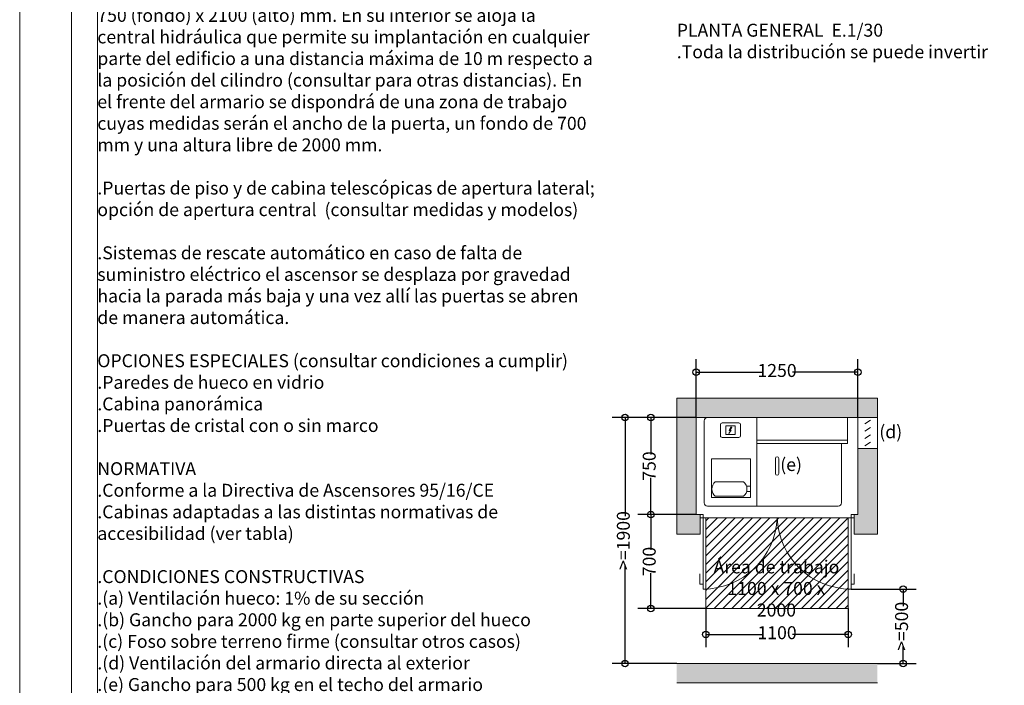
# Model space of a CAD drawing. Units: millimetres. Extents: x 191.77 to 198.07, y 145.62 to 154.53.
# Drawn here: x 191.77 to 195.58, y 148.6 to 151.17 of the extents above; entities that cross this region are included whole.
import ezdxf
from ezdxf.lldxf.tags import DXFTag

# ---------------------------------------------------------------- set-up
doc = ezdxf.new("R2010")
doc.units = ezdxf.units.MM
doc.layers.add('ENOR_A4 margenes', color=156, linetype='Continuous', lineweight=0, plot=False)
for name, color, linetype, lineweight in [('ENOR_cotasyejes', 45, 'Continuous', 0), ('ENOR_lineas', 183, 'Continuous', 0), ('ENOR_lineasgris', 8, 'Continuous', 0), ('ENOR_muro', 140, 'Continuous', 0), ('ENOR_ptasycabina', 125, 'Continuous', 0), ('ENOR_texto', 53, 'Continuous', 0)]:
    doc.layers.add(name, color=color, linetype=linetype, lineweight=lineweight)
doc.layers.add('ENOR_ficha', color=6, linetype='Continuous')
doc.layers.add('ENOR_trama1', color=8, linetype='Continuous')
doc.styles.add('ARIALNARROW', font='ARIALN.TTF')
tags = doc.linetypes.add('RAYITAS', pattern=[0.375, 0.25, -0.125]).pattern_tags.tags
tags[6:7] = [DXFTag(74, 4), DXFTag(75, 0), DXFTag(340, '0'), DXFTag(46, 1.0), DXFTag(50, 0.0), DXFTag(44, 0.0), DXFTag(45, 0.0)]
tags[4:5] = [DXFTag(74, 4), DXFTag(75, 0), DXFTag(340, '0'), DXFTag(46, 1.0), DXFTag(50, 0.0), DXFTag(44, 0.0), DXFTag(45, 0.0)]
doc.dimstyles.new('enor_ESP_30', dxfattribs={"dimtxt": 0.05, "dimasz": 0.025, "dimexe": 0.05, "dimexo": 0, "dimgap": 0, "dimtad": 0, "dimlfac": 1000, "dimtxsty": 'ARIALNARROW', "dimblk": 'ORIGIN', "dimcen": 0.1, "dimadec": 0, "dimazin": 0, "dimtfac": 1, "dimtmove": 0, "dimatfit": 3, "dimldrblk": 'ORIGIN', "dimfxl": 1, "dimarcsym": 0})

# ---------------------------------------------------------------- blocks, each defined once
blk = doc.blocks.new('_ORIGIN')
at = {"color": 0, "linetype": 'ByBlock', "lineweight": -2}
blk.add_line((0, 0), (-1, 0), dxfattribs=at)
blk.add_circle((0, 0), 0.5, dxfattribs=at)
blk = doc.blocks.new('*D24')
at = {"layer": 'Defpoints', "color": 0}
for p in [(194.2099888058528, 149.6324986191183), (194.3849888385939, 149.6324986191183), (194.3849888385939, 149.2574984144865)]:
    blk.add_point(p, dxfattribs=at)
at = {"layer": 'ENOR_cotasyejes', "color": 0, "lineweight": -2}
for p, q in [((194.3849888385939, 149.6324986191183), (194.1599888058528, 149.6324986191183)), ((194.2099888058528, 149.6074986191183), (194.2099888058528, 149.4900530870616)), ((194.2099888058528, 149.2824984144865), (194.2099888058528, 149.3999439465432)), ((194.3849888385939, 149.2574984144865), (194.1599888058528, 149.2574984144865))]:
    blk.add_line(p, q, dxfattribs=at)
at = {"layer": 'ENOR_cotasyejes', "color": 0, "lineweight": -2, "xscale": 0.025, "yscale": 0.025, "zscale": 0.025}
for p, rotation in [((194.2099888058528, 149.6324986191183), 90), ((194.2099888058528, 149.2574984144865), 270)]:
    blk.add_blockref('_ORIGIN', p, dxfattribs=dict(at, rotation=rotation))
at = {"layer": 'ENOR_cotasyejes', "color": 0, "insert": (194.2099888058528, 149.4449985168025), "char_height": 0.05, "attachment_point": 5, "rotation": 90, "style": 'ARIALNARROW'}
blk.add_mtext('750', dxfattribs=at)
blk = doc.blocks.new('*D25')
at = {"layer": 'Defpoints', "color": 0}
for p in [(195.0099891796472, 149.8074986518593), (194.3849888385939, 149.6324986191183), (195.0099891796472, 149.6324986191183)]:
    blk.add_point(p, dxfattribs=at)
at = {"layer": 'ENOR_cotasyejes', "color": 0, "lineweight": -2}
for p, q in [((194.3849888385939, 149.6324986191183), (194.3849888385939, 149.8574986518593)), ((195.0099891796472, 149.6324986191183), (195.0099891796472, 149.8574986518593)), ((194.4099888385939, 149.8074986518593), (194.6382632246731, 149.8074986518593)), ((194.9849891796472, 149.8074986518593), (194.756714793568, 149.8074986518593))]:
    blk.add_line(p, q, dxfattribs=at)
at = {"layer": 'ENOR_cotasyejes', "color": 0, "lineweight": -2, "xscale": 0.025, "yscale": 0.025, "zscale": 0.025, "rotation": 180}
blk.add_blockref('_ORIGIN', (194.3849888385939, 149.8074986518593), dxfattribs=at)
at = {"layer": 'ENOR_cotasyejes', "color": 0, "lineweight": -2, "xscale": 0.025, "yscale": 0.025, "zscale": 0.025}
blk.add_blockref('_ORIGIN', (195.0099891796472, 149.8074986518593), dxfattribs=at)
at = {"layer": 'ENOR_cotasyejes', "color": 0, "insert": (194.6974890091205, 149.8074986518593), "char_height": 0.05, "attachment_point": 5, "style": 'ARIALNARROW'}
blk.add_mtext('1250', dxfattribs=at)
blk = doc.blocks.new('*D26')
at = {"layer": 'Defpoints', "color": 0}
for p in [(194.3849888385939, 149.2574984144865), (194.2099888058528, 148.8949984076654), (194.422488859057, 148.8949984076654)]:
    blk.add_point(p, dxfattribs=at)
at = {"layer": 'ENOR_cotasyejes', "color": 0, "lineweight": -2}
for p, q in [((194.3849888385939, 149.2574984144865), (194.1599888058528, 149.2574984144865)), ((194.2099888058528, 149.2324984144865), (194.2099888058528, 149.1213029813351)), ((194.2099888058528, 148.9199984076654), (194.2099888058528, 149.0311938408167)), ((194.422488859057, 148.8949984076654), (194.1599888058528, 148.8949984076654))]:
    blk.add_line(p, q, dxfattribs=at)
at = {"layer": 'ENOR_cotasyejes', "color": 0, "lineweight": -2, "xscale": 0.025, "yscale": 0.025, "zscale": 0.025}
for p, rotation in [((194.2099888058528, 149.2574984144865), 90), ((194.2099888058528, 148.8949984076654), 270)]:
    blk.add_blockref('_ORIGIN', p, dxfattribs=dict(at, rotation=rotation))
at = {"layer": 'ENOR_cotasyejes', "color": 0, "insert": (194.2099888058528, 149.076248411076), "char_height": 0.05, "attachment_point": 5, "rotation": 90, "style": 'ARIALNARROW'}
blk.add_mtext('700', dxfattribs=at)
blk = doc.blocks.new('*D27')
at = {"layer": 'Defpoints', "color": 0}
for p in [(194.9832844151651, 148.9699982576022), (195.0849892123874, 148.6825181239426), (195.1849892123873, 148.6825181239426)]:
    blk.add_point(p, dxfattribs=at)
at = {"layer": 'ENOR_cotasyejes', "color": 0, "lineweight": -2}
for p, q in [((194.9832844151651, 148.9699982576022), (195.2349892123873, 148.9699982576022)), ((195.1849892123873, 148.9449982576022), (195.1849892123873, 148.904549459531)), ((195.1849892123873, 148.7075181239426), (195.1849892123873, 148.7479669220139)), ((195.0849892123874, 148.6825181239426), (195.2349892123873, 148.6825181239426))]:
    blk.add_line(p, q, dxfattribs=at)
at = {"layer": 'ENOR_cotasyejes', "color": 0, "lineweight": -2, "xscale": 0.025, "yscale": 0.025, "zscale": 0.025}
for p, rotation in [((195.1849892123873, 148.9699982576022), 90), ((195.1849892123873, 148.6825181239426), 270)]:
    blk.add_blockref('_ORIGIN', p, dxfattribs=dict(at, rotation=rotation))
at = {"layer": 'ENOR_cotasyejes', "color": 0, "insert": (195.1849892123873, 148.8262581907725), "char_height": 0.05, "attachment_point": 5, "rotation": 90, "style": 'ARIALNARROW'}
blk.add_mtext('>=500', dxfattribs=at)
blk = doc.blocks.new('*D30')
at = {"layer": 'Defpoints', "color": 0}
for p in [(194.3849888385939, 149.6324986191183), (194.1099888058529, 148.6825181239426), (194.3099888058528, 148.6825181239426)]:
    blk.add_point(p, dxfattribs=at)
at = {"layer": 'ENOR_cotasyejes', "color": 0, "lineweight": -2}
for p, q in [((194.3849888385939, 149.6324986191183), (194.0599888058529, 149.6324986191183)), ((194.1099888058529, 149.6074986191183), (194.1099888058529, 149.2517273346955)), ((194.1099888058529, 148.7075181239426), (194.1099888058529, 149.0632894083654)), ((194.3099888058528, 148.6825181239426), (194.0599888058529, 148.6825181239426))]:
    blk.add_line(p, q, dxfattribs=at)
at = {"layer": 'ENOR_cotasyejes', "color": 0, "lineweight": -2, "xscale": 0.025, "yscale": 0.025, "zscale": 0.025}
for p, rotation in [((194.1099888058529, 149.6324986191183), 90), ((194.1099888058529, 148.6825181239426), 270)]:
    blk.add_blockref('_ORIGIN', p, dxfattribs=dict(at, rotation=rotation))
at = {"layer": 'ENOR_cotasyejes', "color": 0, "insert": (194.1099888058529, 149.1575083715305), "char_height": 0.05, "attachment_point": 5, "rotation": 90, "style": 'ARIALNARROW'}
blk.add_mtext('>=1900', dxfattribs=at)
blk = doc.blocks.new('*D31')
at = {"layer": 'Defpoints', "color": 0}
for p in [(194.422488859057, 148.8949984076654), (194.9724891591832, 148.8949984076654), (194.9724891591832, 148.7949984076654)]:
    blk.add_point(p, dxfattribs=at)
at = {"layer": 'ENOR_cotasyejes', "color": 0, "lineweight": -2}
for p, q in [((194.422488859057, 148.8949984076654), (194.422488859057, 148.7449984076654)), ((194.9724891591832, 148.8949984076654), (194.9724891591832, 148.7449984076654)), ((194.447488859057, 148.7949984076654), (194.6382632246726, 148.7949984076654)), ((194.9474891591832, 148.7949984076654), (194.7567147935676, 148.7949984076654))]:
    blk.add_line(p, q, dxfattribs=at)
at = {"layer": 'ENOR_cotasyejes', "color": 0, "lineweight": -2, "xscale": 0.025, "yscale": 0.025, "zscale": 0.025, "rotation": 180}
blk.add_blockref('_ORIGIN', (194.422488859057, 148.7949984076654), dxfattribs=at)
at = {"layer": 'ENOR_cotasyejes', "color": 0, "lineweight": -2, "xscale": 0.025, "yscale": 0.025, "zscale": 0.025}
blk.add_blockref('_ORIGIN', (194.9724891591832, 148.7949984076654), dxfattribs=at)
at = {"layer": 'ENOR_cotasyejes', "color": 0, "insert": (194.6974890091201, 148.7949984076654), "char_height": 0.05, "attachment_point": 5, "style": 'ARIALNARROW'}
blk.add_mtext('1100', dxfattribs=at)
blk = doc.blocks.new('enor_ECH 1.2-806-2')
at = {"layer": 'ENOR_lineas', "lineweight": 0}
h = blk.add_hatch(dxfattribs=at)
h.set_pattern_fill('ANSI31', color=8, scale=0.007499999999997547, style=0)
h.set_pattern_definition([(45, (-1443.273691119821, -306.5715092399954), (-0.01683798022699915, 0.01683798022699915), [])])
h.paths.add_polyline_path([(2.451278004329197, -5.434280266931069), (3.001278304455354, -5.434280266931069), (3.001482260060129, -5.084280266931046), (2.451481959933517, -5.084280266931046)])
at = {"layer": 'ENOR_trama1', "lineweight": 0}
h = blk.add_hatch(color=256, dxfattribs=at)
h.paths.add_polyline_path([(3.113778357659612, -4.621780022737198), (2.338777951124484, -4.621780022737198), (2.338777951124939, -5.146780292850963), (2.428777992051891, -5.146780292850963), (2.428777992051891, -5.07178026010979), (2.413777983866112, -5.071780260110017), (2.413777983866567, -4.696780055478143), (3.038778324919349, -4.696780055478143), (3.113778357659612, -4.696780055478143)])
h.paths.add_polyline_path([(3.113778357660067, -4.816780055477807), (3.038778324919349, -4.816780055478262), (3.038778324919349, -5.07178026010979), (3.023778316733569, -5.071780260110017), (3.023778316733569, -5.084280266931046), (3.023778316733569, -5.146780292850963), (3.113778357659612, -5.146780292850963)])
h.paths.add_polyline_path([(3.113778357659612, -5.64676055065388), (2.338777951124939, -5.64676055065388), (2.338777951124939, -5.721760583395053), (3.113778357659612, -5.721760583394826)])
at = {"layer": 'ENOR_A4 margenes', "lineweight": 0}
for points in [[(-0.1999999999998181, -8.709999999999582), (6.099999999999454, -8.709999999999582), (6.099999999999454, 0.2000000000002728), (-0.1999999999998181, 0.2000000000002728)], [(0.09999999999990905, -8.409999999999627), (5.799999999999272, -8.409999999999627), (5.799999999999272, -0.09999999999990905), (0.09999999999990905, -0.09999999999990905)]]:
    blk.add_lwpolyline(points, close=True, dxfattribs=at)
at = {"layer": 'ENOR_A4 margenes', "color": 9, "lineweight": 0}
blk.add_lwpolyline([(0, -8.509999999999764), (5.899999999999636, -8.509999999999764), (5.899999999999636, 0), (0, 0)], close=True, dxfattribs=at)
at = {"layer": 'ENOR_lineas', "lineweight": 0}
for p, q in [((2.44476575644012, -4.709280062312359), (2.44476575644012, -5.026780235566548)), ((3.038778324919349, -4.816780055478034), (3.038778324919349, -4.696780055478143)), ((3.113778357659612, -4.816780055478034), (3.113778357659612, -4.696780055478143)), ((2.540110796323006, -4.758754430433896), (2.549138415273319, -4.745731392783114)), ((2.546053019870669, -4.747102240325489), (2.540110796323006, -4.758754430433896)), ((2.548109945869783, -4.733508016976543), (2.541253517335917, -4.747216473731328)), ((2.541253517335917, -4.747216473731328), (2.546053019870669, -4.747102240325489)), ((2.543881816647627, -4.745845635523324), (2.551309618496362, -4.735107349999339)), ((2.549138415273319, -4.745731392783114), (2.543881816647627, -4.745845635523324)), ((2.551309618496362, -4.735107349999339), (2.548109945870237, -4.733508016976543)), ((2.648354339764865, -4.784038256387817), (2.998354530753204, -4.784038256387817)), ((2.648354339764865, -4.796780110059558), (2.648354339764865, -5.039280242387576)), ((2.97476604565145, -4.796780110059558), (2.97476604565145, -5.026780235566548)), ((2.623111263490046, -4.856009679880231), (2.47311118163816, -4.856009679880231)), ((2.47311118163816, -4.856009679880231), (2.47311118163816, -5.006009761732457)), ((2.623111263490046, -4.856009679880231), (2.623111263490046, -5.006009761732457)), ((2.719809020932189, -4.913677478895124), (2.719809020932189, -4.854882836692695)), ((2.732747287852817, -4.913677478895124), (2.732747287852817, -4.854882836692695)), ((2.487774491753953, -4.944990947057704), (2.596514211476915, -4.944990947057704)), ((2.623111263490046, -4.962520706623309), (2.608235553449958, -4.962520706623309)), ((2.6084356940014, -4.98302978031461), (2.623111263490046, -4.98302978031461)), ((2.623111263490046, -4.98302978031461), (2.623111263490046, -4.962520706623309)), ((2.623111263490046, -5.006009761732457), (2.47311118163816, -5.006009761732457)), ((2.487774491753953, -5.001240977752332), (2.596514211476915, -5.001240977752332)), ((2.457265763261148, -5.039280242387576), (2.962266038830421, -5.039280242387576))]:
    blk.add_line(p, q, dxfattribs=at)
blk.add_lwpolyline([(2.648354339764865, -4.696780055491331), (2.648354339764865, -4.796780110059558), (2.998354530753204, -4.796780110059558), (2.998354530753204, -4.696780055491331)], close=True, dxfattribs=at)
for points in [[(3.08732581896038, -4.707274252382263), (3.065225014006955, -4.721418767552564)], [(3.08732581896038, -4.735563282722865), (3.065225014006955, -4.749707797893166)], [(3.08732581896038, -4.763852313063467), (3.065225014006955, -4.777996828234222)], [(3.08732581896038, -4.792141343404523), (3.065225014006955, -4.80628585857437)]]:
    blk.add_lwpolyline(points, dxfattribs=at)
for points in [[(2.585104055328884, -4.767552798066959), (2.585104055328884, -4.723895355079662, 0.414213562373095), (2.57885405191837, -4.717645351669148), (2.513881776444123, -4.717645351669148, 0.414213562373095), (2.507631773032699, -4.723895355079662), (2.507631773032699, -4.767552798066959, 0.414213562373095), (2.513881776444123, -4.773802801477473), (2.57885405191837, -4.773802801477473, 0.414213562373095)], [(2.530722954849352, -4.762867785829144), (2.562012873512231, -4.762867785829144, 0.4142135623730935), (2.564512874876982, -4.760367784465075), (2.564512874876982, -4.731080368681546, 0.4142135623730981), (2.562012873512231, -4.728580367317477), (2.530722954849352, -4.728580367317477, 0.414213562373095), (2.528222953485511, -4.731080368681546), (2.528222953485511, -4.760367784465075, 0.4142135623730983)]]:
    blk.add_lwpolyline(points, format="xyb", close=True, dxfattribs=at)
at = {"layer": 'ENOR_lineas', "color": 8, "linetype": 'RAYITAS', "lineweight": 0, "ltscale": 0.125}
blk.add_lwpolyline([(2.451278004329197, -5.434280266931069), (3.001278304455354, -5.434280266931069), (3.001482260060129, -5.084280266931046), (2.451481959933517, -5.084280266931046)], close=True, dxfattribs=at)
at = {"layer": 'ENOR_lineas', "lineweight": 0}
for centre, radius, start, end in [((2.457265763261148, -4.709280062312359), 0.01250000682102428, 90, 180), ((2.72627815439273, -4.854882836692695), 0.006469133460348814, 0, 180), ((2.51086767935567, -4.973115962405018), 0.03639109485795249, 129.3891019997254, 230.6108980002746), ((2.573421011375558, -4.973115962405018), 0.03639109485795249, 309.3891019997254, 50.6108980002746), ((2.72627815439273, -4.913677478895124), 0.006469133460348814, 180, 0), ((2.457265763261148, -5.026780235566548), 0.01250000682102428, 180, 270), ((2.962266038830421, -5.026780235566548), 0.01250000682102428, 270, 0)]:
    blk.add_arc(centre, radius, start, end, dxfattribs=at)
at = {"layer": 'ENOR_lineasgris', "lineweight": 0}
for centre, start, end in [((2.440482748348131, -5.073485010949526), 270, 357.8352703717287), ((3.012073560437329, -5.073485010949526), 182.1647296282713, 270)]:
    blk.add_arc(centre, 0.285795406044733, start, end, dxfattribs=at)
at = {"layer": 'ENOR_muro', "lineweight": 0}
for p, q in [((2.338777951124939, -4.621780022737198), (3.113778357659612, -4.621780022737198)), ((2.338777951124939, -5.146780292850963), (2.338777951124939, -4.621780022737198)), ((3.113778357659612, -4.621780022737198), (3.113778357659612, -4.696780055478143)), ((2.413777983866112, -4.696780055478143), (3.038778324919349, -4.696780055478143)), ((2.413777983866112, -5.071780260110017), (2.413777983866112, -4.696780055478143)), ((3.038778324919349, -4.696780055478143), (3.113778357659612, -4.696780055478143)), ((3.113778357659612, -4.696780055478143), (3.113778357659612, -4.696780055478143)), ((3.038778324919349, -4.816780055478034), (3.038778324919349, -5.071780260110017)), ((3.038778324919349, -4.816780055478034), (3.113778357659612, -4.816780055478034)), ((3.113778357659612, -4.816780055478034), (3.113778357659612, -5.146780292850963)), ((2.413777983866112, -5.071780260110017), (2.428777992051891, -5.071780260110017)), ((2.428777992051891, -5.146780292850963), (2.428777992051891, -5.071780260110017)), ((3.023778316733569, -5.146780292850963), (3.023778316733569, -5.071780260110017)), ((3.038778324919349, -5.071780260110017), (3.023778316733569, -5.071780260110017)), ((2.338777951124939, -5.146780292850963), (2.428777992051891, -5.146780292850963)), ((3.113778357659612, -5.146780292850963), (3.023778316733569, -5.146780292850963)), ((2.338777951124939, -5.64676055065388), (3.113778357659612, -5.64676055065388)), ((2.338777951124939, -5.721760583395053), (3.113778357659612, -5.721760583395053))]:
    blk.add_line(p, q, dxfattribs=at)
at = {"layer": 'ENOR_ptasycabina', "lineweight": 0}
for p, q in [((2.428424731836003, -5.340326969758621), (2.428424731836003, -5.300237215113953)), ((3.024131576949458, -5.340326969758621), (3.024131576949458, -5.300237215113953)), ((2.440482748348131, -5.340326969758621), (2.428424731836003, -5.340326969758621)), ((3.012073560437329, -5.340326969758621), (3.024131576949458, -5.340326969758621))]:
    blk.add_line(p, q, dxfattribs=at)
at = {"layer": 'ENOR_ptasycabina'}
for points in [[(2.440482748348131, -5.071780260110017), (2.428777992051437, -5.071780260110017), (2.428777992051437, -5.084280266931046), (2.440482748348131, -5.084280266931046)], [(2.451278004329197, -5.084280266931046), (2.440482748348131, -5.084280266931046), (2.440482748348131, -5.359280416994238), (2.451278004329197, -5.359280416994238)], [(3.001278304455354, -5.084280266931046), (3.012073560437329, -5.084280266931046), (3.012073560437329, -5.359280416994238), (3.001278304455354, -5.359280416994238)], [(3.012073560437329, -5.071780260110017), (3.023778316733569, -5.071780260110017), (3.023778316733569, -5.084280266931046), (3.012073560437329, -5.084280266931046)]]:
    blk.add_lwpolyline(points, close=True, dxfattribs=at)
at = {"layer": 'ENOR_texto', "color": 62, "lineweight": 0, "insert": (0.1000000000003638, -0.7019418187044266), "char_height": 0.05, "width": 1.922730588428645, "attachment_point": 1, "style": 'ARIALNARROW'}
blk.add_mtext('{\\C256;.Recomendado para edificaciones con tráfico ligero en edificios de viviendas y públicos y en especial para procesos de rehabilitación. Para recorridos medios de hasta 16 m (consultar para otros recorridos).\\P\\P\\fArial Narrow|b1|i0|c0|p34;PRINCIPALES CARACTERÍSTICAS TÉCNICAS\\fArial Narrow|b0|i0|c0|p34; \\fArial Narrow|b1|i0|c0|p34;\\P\\fArial Narrow|b0|i0|c0|p34;.Recorrido mínimo (m)                                                                                   3\\P.Recorrido máximo (m)                                                                                16\\P.Velocidad (m/s)                                                                                        0.63\\P.Capacidad (personas)                                                                                  8\\P.Carga (kg)                                                                                               630\\P.Suspensión                                                                                  1:2\\P.Accesos                                                                                  Dos 180º (800)\\P.Cabina                                                                                         1100 x 1400\\P.Hueco                                                                                          1600 x 1820\\P.Foso (K)                                                                                                  1200\\P.Recorrido seguridad (U)                                                                         3400\\P\\P\\fArial Narrow|b1|i0|c0|p34;.Armario compacto \\fArial Narrow|b0|i0|c0|p34;de dimensiones reducidas, cuyas medidas internas máximas sin enfriador son 1250 (ancho) x 750 (fondo) x 2100 (alto) mm. En su interior se aloja la central hidráulica que permite su implantación en cualquier parte del edificio a una distancia máxima de 10 m respecto a la posición del cilindro (consultar para otras distancias). En el frente del armario se dispondrá de una zona de trabajo cuyas medidas serán el ancho de la puerta, un fondo de 700 mm y una altura libre de 2000 mm.\\P\\P\\fArial Narrow|b1|i0|c0|p34;.Puertas\\fArial Narrow|b0|i0|c0|p34; de piso y de cabina telescópicas de apertura lateral; opción de apertura central  (consultar medidas y modelos)\\P\\P\\fArial Narrow|b1|i0|c0|p34;.Sistemas de rescate automático \\fArial Narrow|b0|i0|c0|p34;en caso de falta de suministro eléctrico el ascensor se desplaza por gravedad hacia la parada más baja y una vez allí las puertas se abren de manera automática. \\P\\P\\fArial Narrow|b1|i0|c0|p34;OPCIONES ESPECIALES \\fArial Narrow|b0|i0|c0|p34;(consultar condiciones a cumplir)\\P.Paredes de hueco en vidrio\\P.Cabina panorámica\\P.Puertas de cristal con o sin marco \\fArial Narrow|b1|i0|c0|p34;\\P\\fArial Narrow|b0|i0|c0|p34;\\P\\fArial Narrow|b1|i0|c0|p34;NORMATIVA\\P\\fArial Narrow|b0|i0|c0|p34;.Conforme a la Directiva de Ascensores 95/16/CE\\P.Cabinas adaptadas a las distintas normativas de accesibilidad (ver tabla)\\P\\fArial Narrow|b1|i0|c0|p34;\\P.CONDICIONES CONSTRUCTIVAS\\P\\fArial Narrow|b0|i0|c0|p34;.(a) Ventilación hueco: 1% de su sección \\P.(b) Gancho para 2000 kg en parte superior del hueco \\P.(c) Foso sobre terreno firme (consultar otros casos)\\P.(d) Ventilación del armario directa al exterior\\P.(e) Gancho para 500 kg en el techo del armario\\P.Carga en forjado bajo la central hidráulica 1000 kg\\P.Altura necesaria en armario de maniobra 2100 mm\\P.Medidas de hueco no inferiores a los mínimos citados. Tolerancia máxima de desplome en hueco -0 mm/+50 mm}', dxfattribs=at)
at = {"layer": 'ENOR_texto', "lineweight": 0, "style": 'ARIALNARROW'}
for s, insert, char_height, width, attachment_point in [('{\\fArial Narrow|b1|i0|c0|p34;PLANTA GENERAL  }E.1/30{\\fArial Narrow|b1|i0|c0|p34;\\P}.Toda la distribución se puede invertir', (2.338777951123575, -3.176387751603443), 0.05, 1.949999999999937, 1), ('(d)', (3.209736831581267, -4.72689663074857), 0.04999999999999993, 0.1044341754927869, 3), ('(e)', (2.822415336814629, -4.853404374724278), 0.04999999999999993, 0.1044341754927869, 3)]:
    blk.add_mtext(s, dxfattribs=dict(at, insert=insert, char_height=char_height, width=width, attachment_point=attachment_point))
at = {"layer": 'ENOR_texto', "insert": (2.723843863081129, -5.248704613857171), "char_height": 0.05, "width": 0.4935739053415773, "attachment_point": 2, "style": 'ARIALNARROW'}
blk.add_mtext('Área de trabajo 1100 x 700 x 2000', dxfattribs=at)
at = {"layer": 'ENOR_cotasyejes'}
for base, p1, p2, text, picture, middle in [((3.038778324919349, -4.521780022737175), (2.413777983866112, -4.696780055478143), (3.038778324919349, -4.696780055478143), '1250', '*D25', (2.72627815439273, -4.521780022737175)), ((3.001278304455354, -5.534280266931091), (2.451278004329197, -5.434280266931069), (3.001278304455354, -5.434280266931069), '1100', '*D31', (2.726278154392276, -5.534280266931091))]:
    dim = blk.add_linear_dim(base=base, p1=p1, p2=p2, text=text, dimstyle='enor_ESP_30', dxfattribs=at)
    dim.commit()
    dim.dimension.update_dxf_attribs({"geometry": picture, "text_midpoint": middle, "insert": (-191.9712108547278, -154.3292786745965)})
for base, p1, p2, text, picture, middle in [((2.138777951125121, -5.64676055065388), (2.413777983866112, -4.696780055478143), (2.338777951124939, -5.64676055065388), '>=1900', '*D30', (2.138777951125093, -5.171770303065955)), ((2.23877795112503, -4.696780055478143), (2.413777983866112, -5.071780260110017), (2.413777983866112, -4.696780055478143), '750', '*D24', (2.238777951125002, -4.884280157794024)), ((2.23877795112503, -5.434280266931069), (2.413777983866112, -5.071780260110017), (2.451278004329197, -5.434280266931069), '700', '*D26', (2.238777951125002, -5.253030263520486)), ((3.213778357659521, -5.64676055065388), (3.012073560437329, -5.359280416994238), (3.113778357659612, -5.64676055065388), '>=500', '*D27', (3.213778357659493, -5.503020483824002))]:
    dim = blk.add_linear_dim(base=base, p1=p1, p2=p2, angle=90, text=text, dimstyle='enor_ESP_30', dxfattribs=at)
    dim.commit()
    dim.dimension.update_dxf_attribs({"geometry": picture, "text_midpoint": middle, "insert": (-191.9712108547278, -154.3292786745965)})

msp = doc.modelspace()

# ---------------------------------------------------------------- block references
at = {"layer": 'ENOR_ficha'}
msp.add_blockref('enor_ECH 1.2-806-2', (191.9712108547278, 154.3292786745965), dxfattribs=at)

doc.saveas('drawing.dxf')
